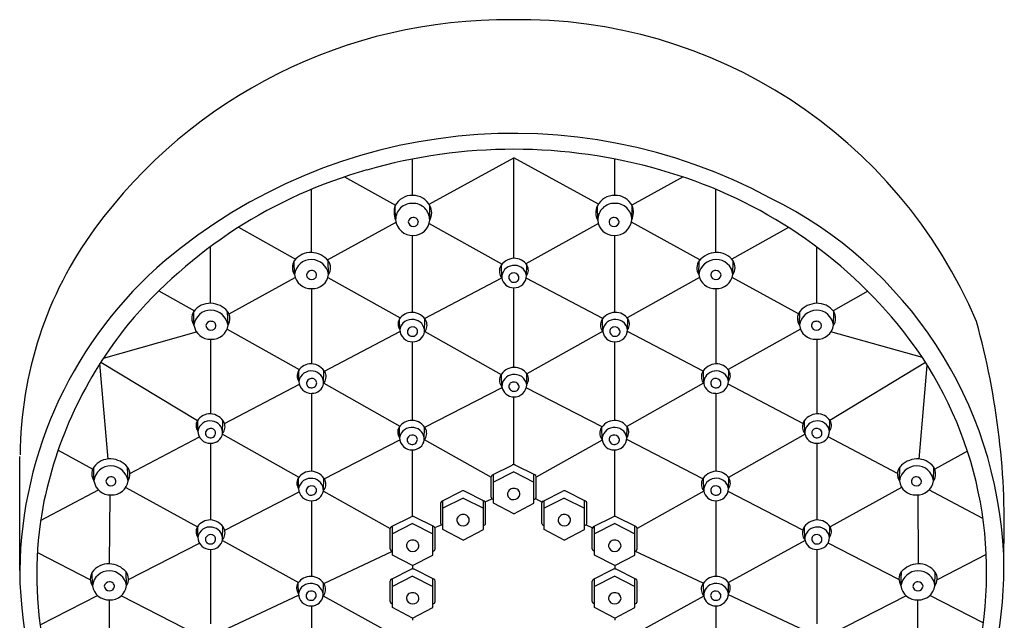
# Model space of a CAD drawing. Extents: x 21.07 to 25.4, y 3.57 to 13.44.
# Drawn here: x 21.07 to 25.4, y 10.8 to 13.44 of the extents above; entities that cross this region are included whole.
import ezdxf

# ---------------------------------------------------------------- set-up
doc = ezdxf.new("R2010")
doc.units = 0
doc.header["$LTSCALE"] = 0.64311
doc.layers.get('0').update_dxf_attribs({"linetype": 'CONTINUOUS'})

msp = doc.modelspace()

# ---------------------------------------------------------------- linework, layer by layer
for p, q in [((22.7964, 12.6645), (22.7964, 12.8244)), ((22.8685, 12.6257), (23.241, 12.8302)), ((23.6135, 12.6257), (23.241, 12.8302)), ((23.241, 12.3875), (23.241, 12.8302)), ((23.6855, 12.6645), (23.6855, 12.8243)), ((22.4959, 12.7456), (22.721, 12.6214)), ((23.9858, 12.7455), (23.761, 12.6214)), ((22.3519, 12.4128), (22.3519, 12.6917)), ((24.1301, 12.4128), (24.1301, 12.6912)), ((22.7215, 12.5574), (22.7195, 12.6186)), ((22.8713, 12.556), (22.8726, 12.6187)), ((23.6107, 12.556), (23.6093, 12.6187)), ((23.7604, 12.5574), (23.7624, 12.6186)), ((22.0305, 12.5239), (22.2816, 12.3833)), ((22.4219, 12.3806), (22.7234, 12.546)), ((22.8685, 12.54), (23.1904, 12.3624)), ((23.6134, 12.54), (23.2945, 12.364)), ((24.0601, 12.3806), (23.7586, 12.546)), ((24.4501, 12.5231), (24.2003, 12.3833)), ((22.7964, 12.1499), (22.7964, 12.4878)), ((23.6855, 12.1499), (23.6855, 12.4878)), ((21.9072, 12.1898), (21.9072, 12.4391)), ((24.5747, 12.1898), (24.5747, 12.4366)), ((22.2769, 12.3161), (22.2758, 12.3762)), ((22.4267, 12.3171), (22.4248, 12.3772)), ((23.1885, 12.3025), (23.1871, 12.3582)), ((23.2974, 12.3114), (23.2982, 12.3594)), ((24.0553, 12.3171), (24.0571, 12.3772)), ((24.2051, 12.3161), (24.2061, 12.3762)), ((21.9887, 12.1428), (22.2802, 12.3028)), ((22.4239, 12.3037), (22.7421, 12.1256)), ((22.8484, 12.1231), (23.1883, 12.3019)), ((24.058, 12.3037), (23.7398, 12.1256)), ((24.4933, 12.1428), (24.2018, 12.3028)), ((23.6336, 12.1231), (23.2961, 12.3006)), ((21.6803, 12.2444), (21.8362, 12.157)), ((22.3519, 12.2545), (22.3518, 11.9231)), ((23.241, 11.9078), (23.241, 12.258)), ((24.1301, 12.2545), (24.1301, 11.9231)), ((24.7984, 12.2425), (24.6458, 12.157)), ((21.8342, 12.093), (21.8332, 12.1531)), ((21.9841, 12.094), (21.9822, 12.1542)), ((24.4979, 12.094), (24.4997, 12.1542)), ((24.6477, 12.093), (24.6487, 12.1531)), ((22.74, 12.0738), (22.7392, 12.1218)), ((22.8489, 12.0649), (22.8503, 12.1206)), ((23.6331, 12.0649), (23.6317, 12.1206)), ((23.7419, 12.0738), (23.7427, 12.1218)), ((21.4365, 11.949), (21.8453, 12.0641)), ((21.9798, 12.0764), (22.2977, 11.8983)), ((22.408, 11.8914), (22.7406, 12.0664)), ((22.8489, 12.0658), (22.8489, 12.0658)), ((22.8498, 12.0653), (23.1865, 11.8768)), ((23.6321, 12.0653), (23.2993, 11.879)), ((23.633, 12.0658), (23.633, 12.0658)), ((24.0739, 11.8914), (23.7413, 12.0664)), ((24.5021, 12.0764), (24.1842, 11.8983)), ((25.0387, 11.9509), (24.6367, 12.0641)), ((21.9072, 12.0314), (21.9072, 11.7035)), ((22.7964, 11.6744), (22.7964, 12.0204)), ((23.6855, 11.6746), (23.6855, 12.0204)), ((24.5747, 12.0314), (24.5747, 11.7035)), ((21.4569, 11.5048), (21.4207, 11.9245)), ((21.4251, 11.9315), (21.8502, 11.6748)), ((25.0528, 11.929), (24.6317, 11.6748)), ((25.0251, 11.5048), (25.0606, 11.9168)), ((22.296, 11.847), (22.2952, 11.895)), ((22.4049, 11.8381), (22.4063, 11.8938)), ((23.1891, 11.8228), (23.1877, 11.8785)), ((23.298, 11.8317), (23.2988, 11.8797)), ((24.0771, 11.8381), (24.0756, 11.8938)), ((24.1859, 11.847), (24.1867, 11.895)), ((21.9691, 11.6605), (22.2979, 11.8335)), ((22.4054, 11.8379), (22.7407, 11.65)), ((24.0766, 11.8379), (23.7384, 11.6484)), ((24.5128, 11.6605), (24.184, 11.8335)), ((22.3518, 11.7937), (22.3518, 11.4507)), ((22.8493, 11.6449), (23.1895, 11.8199)), ((23.6297, 11.6464), (23.2961, 11.818)), ((24.1301, 11.7937), (24.1301, 11.4508)), ((23.241, 11.48), (23.241, 11.7784)), ((21.8515, 11.6274), (21.8507, 11.6754)), ((21.9603, 11.6185), (21.9617, 11.6742)), ((24.5216, 11.6185), (24.5202, 11.6742)), ((24.6305, 11.6274), (24.6313, 11.6754)), ((21.9595, 11.6135), (22.2956, 11.4247)), ((22.7387, 11.5984), (22.7379, 11.6464)), ((22.8476, 11.5895), (22.849, 11.6452)), ((23.6302, 11.5895), (23.6288, 11.6452)), ((23.739, 11.5984), (23.7398, 11.6464)), ((24.5225, 11.6135), (24.1856, 11.4242)), ((21.5527, 11.4415), (21.8581, 11.6021)), ((21.9072, 11.574), (21.9072, 11.2366)), ((22.4077, 11.4178), (22.7398, 11.5886)), ((22.8476, 11.5901), (23.1423, 11.4249)), ((23.6303, 11.5878), (23.3397, 11.4249)), ((24.0734, 11.4182), (23.7384, 11.5905)), ((24.5747, 11.574), (24.5747, 11.2366)), ((24.9292, 11.4415), (24.6239, 11.6021)), ((21.2367, 11.5436), (21.389, 11.4599)), ((22.7964, 11.2525), (22.7964, 11.5451)), ((23.6855, 11.2525), (23.6855, 11.545)), ((25.2372, 11.5392), (25.0929, 11.4599)), ((21.0676, 11.0137), (21.0687, 11.5163)), ((21.3944, 11.4084), (21.3934, 11.4685)), ((21.5442, 11.4094), (21.5424, 11.4695)), ((23.1479, 11.4351), (23.2343, 11.4784)), ((23.241, 11.4483), (23.152, 11.4029)), ((23.1521, 11.3099), (23.152, 11.4371)), ((23.241, 11.4483), (23.3299, 11.4029)), ((23.334, 11.4351), (23.2477, 11.4784)), ((23.3299, 11.3099), (23.3299, 11.4371)), ((24.9377, 11.4094), (24.9395, 11.4695)), ((25.0875, 11.4084), (25.0885, 11.4685)), ((22.2949, 11.3746), (22.2941, 11.4226)), ((22.4038, 11.3657), (22.4052, 11.4214)), ((23.1423, 11.3368), (23.1423, 11.4266)), ((23.3397, 11.3368), (23.3397, 11.4266)), ((24.0771, 11.3658), (24.0756, 11.4215)), ((24.1859, 11.3747), (24.1867, 11.4227)), ((21.1598, 11.2347), (21.4142, 11.3686)), ((21.5342, 11.38), (21.8495, 11.2068)), ((21.9695, 11.1924), (22.2969, 11.3608)), ((22.4036, 11.364), (22.6977, 11.1989)), ((22.9254, 11.3201), (23.0118, 11.3634)), ((23.1115, 11.3201), (23.0252, 11.3634)), ((23.3704, 11.3201), (23.4568, 11.3634)), ((23.5565, 11.3201), (23.4701, 11.3634)), ((24.0773, 11.3635), (23.7842, 11.1989)), ((24.5125, 11.1924), (24.1841, 11.3613)), ((24.9477, 11.38), (24.6325, 11.2068)), ((25.3054, 11.2436), (25.0678, 11.3686)), ((21.4637, 11.3468), (21.4609, 11.0437)), ((22.3518, 11.3213), (22.3518, 10.9884)), ((22.9198, 11.2218), (22.9198, 11.3117)), ((23.0185, 11.3333), (22.9295, 11.2879)), ((22.9296, 11.1949), (22.9295, 11.3221)), ((23.0185, 11.3333), (23.1074, 11.2879)), ((23.1074, 11.1949), (23.1075, 11.3221)), ((23.1155, 11.3166), (23.1453, 11.3302)), ((23.1172, 11.2218), (23.1172, 11.3117)), ((23.241, 11.2634), (23.1521, 11.3099)), ((23.241, 11.2634), (23.3299, 11.3099)), ((23.337, 11.3306), (23.3659, 11.3155)), ((23.3647, 11.2218), (23.3647, 11.3117)), ((23.4635, 11.3333), (23.3745, 11.2879)), ((23.3745, 11.1949), (23.3745, 11.3221)), ((23.4635, 11.3333), (23.5524, 11.2879)), ((23.5524, 11.1949), (23.5524, 11.3221)), ((23.5622, 11.2218), (23.5622, 11.3117)), ((24.1301, 11.3213), (24.1301, 10.9885)), ((25.0183, 11.3468), (25.021, 11.0437)), ((22.7034, 11.2076), (22.7897, 11.2509)), ((22.7964, 11.2208), (22.7075, 11.1754)), ((22.7964, 11.2208), (22.8854, 11.1754)), ((22.8894, 11.2076), (22.8031, 11.2509)), ((23.5925, 11.2076), (23.6788, 11.2509)), ((23.6855, 11.2208), (23.5966, 11.1754)), ((23.6855, 11.2208), (23.7745, 11.1754)), ((23.7786, 11.2076), (23.6922, 11.2509)), ((21.8515, 11.1605), (21.8507, 11.2085)), ((21.9603, 11.1516), (21.9617, 11.2073)), ((22.6977, 11.1093), (22.6977, 11.1992)), ((22.7075, 11.0824), (22.7074, 11.2096)), ((22.8853, 11.0824), (22.8854, 11.2096)), ((22.8934, 11.2041), (22.9229, 11.2152)), ((22.8951, 11.1093), (22.8951, 11.1992)), ((23.0185, 11.1484), (22.9296, 11.1949)), ((23.0185, 11.1484), (23.1074, 11.1949)), ((23.4635, 11.1484), (23.3745, 11.1949)), ((23.4635, 11.1484), (23.5524, 11.1949)), ((23.5591, 11.2157), (23.5877, 11.2027)), ((23.5868, 11.1093), (23.5868, 11.1992)), ((23.5966, 11.0824), (23.5966, 11.2096)), ((23.7744, 11.0824), (23.7745, 11.2096)), ((23.7842, 11.1093), (23.7842, 11.1992)), ((24.5216, 11.1516), (24.5202, 11.2073)), ((24.6305, 11.1605), (24.6313, 11.2085)), ((21.546, 10.9746), (21.8581, 11.1351)), ((21.9594, 11.1463), (22.2944, 10.9621)), ((24.5225, 11.1463), (24.1859, 10.9612)), ((24.9359, 10.9746), (24.6238, 11.1351)), ((21.1455, 11.0938), (21.3784, 10.974)), ((21.9072, 11.1071), (21.9072, 10.7797)), ((22.4052, 10.9578), (22.7075, 11.099)), ((24.075, 10.9587), (23.7744, 11.099)), ((24.5747, 11.1071), (24.5747, 10.7797)), ((22.7964, 11.0359), (22.7075, 11.0824)), ((22.7964, 11.0359), (22.8853, 11.0824)), ((23.6855, 11.0359), (23.5966, 11.0824)), ((23.6855, 11.0359), (23.7744, 11.0824)), ((25.3199, 11.0853), (25.1036, 10.974)), ((21.3877, 10.9469), (21.3867, 11.007)), ((21.5375, 10.9479), (21.5357, 11.0081)), ((22.7034, 10.9763), (22.7897, 11.0197)), ((22.7964, 11.0359), (22.7964, 11.0213)), ((22.8894, 10.9763), (22.8031, 11.0197)), ((23.5925, 10.9763), (23.6788, 11.0197)), ((23.6855, 11.0359), (23.6855, 11.0213)), ((23.7786, 10.9763), (23.6922, 11.0197)), ((24.9444, 10.9479), (24.9463, 11.0081)), ((25.0942, 10.9469), (25.0953, 11.007)), ((22.2939, 10.9124), (22.2931, 10.9604)), ((22.4028, 10.9035), (22.4042, 10.9592)), ((22.6977, 10.878), (22.6977, 10.9679)), ((22.7075, 10.8511), (22.7074, 10.9784)), ((22.7964, 10.9895), (22.7075, 10.9442)), ((22.7964, 10.9895), (22.8854, 10.9442)), ((22.8853, 10.8511), (22.8854, 10.9784)), ((22.8951, 10.878), (22.8951, 10.9679)), ((23.5868, 10.878), (23.5868, 10.9679)), ((23.6855, 10.9895), (23.5966, 10.9442)), ((23.5966, 10.8511), (23.5966, 10.9784)), ((23.6855, 10.9895), (23.7745, 10.9442)), ((23.7744, 10.8511), (23.7745, 10.9784)), ((23.7842, 10.878), (23.7842, 10.9679)), ((24.0768, 10.9035), (24.0754, 10.9592)), ((24.1857, 10.9124), (24.1865, 10.9604)), ((21.1577, 10.7749), (21.41, 10.9046)), ((21.4625, 10.5927), (21.4627, 10.8854)), ((21.5152, 10.9036), (21.8447, 10.7341)), ((21.9622, 10.7509), (22.2943, 10.9061)), ((22.4023, 10.9028), (22.6977, 10.7404)), ((24.0771, 10.9014), (23.7842, 10.7404)), ((24.5197, 10.7509), (24.1854, 10.9071)), ((24.9668, 10.9036), (24.6373, 10.7341)), ((25.0194, 10.5927), (25.0192, 10.8854)), ((25.3068, 10.7838), (25.0719, 10.9046)), ((22.3518, 10.859), (22.3518, 10.5415)), ((22.7964, 10.8047), (22.7075, 10.8511)), ((22.7964, 10.8047), (22.8853, 10.8511)), ((23.6855, 10.8047), (23.5966, 10.8511)), ((23.6855, 10.8047), (23.7744, 10.8511)), ((24.1301, 10.859), (24.1301, 10.5415)), ((22.7964, 10.8047), (22.7964, 10.7954)), ((23.6855, 10.8047), (23.6855, 10.7954))]:
    msp.add_line(p, q)
for centre, radius, start, end in [((23.2092, 11.1915), 2.2455, 89.4009, 143.8317), ((23.2704, 11.2572), 2.18, 23.0217, 90.9911), ((23.241, 10.5557), 2.3813, 61.7058, 130.0772), ((23.2408, 10.5332), 2.3338, 73.879, 106.0519), ((23.1627, 10.7464), 2.1075, 105.6138, 140.1205), ((23.3252, 10.7702), 2.0828, 39.6874, 74.2996), ((22.7942, 12.5808), 0.0837, 88.4841, 153.163), ((22.7963, 12.578), 0.0865, 28.1036, 89.9445), ((23.6856, 12.578), 0.0865, 90.0555, 151.8964), ((23.6877, 12.5808), 0.0837, 26.837, 91.5159), ((23.5557, 10.9991), 1.843, 2.6299, 63.7879), ((22.7942, 12.5904), 0.0798, 159.3242, 204.4551), ((22.793, 12.558), 0.0715, 87.2623, 180.4703), ((22.7979, 12.556), 0.0734, 0, 91.1697), ((22.8154, 12.5886), 0.0647, 329.7408, 27.7894), ((23.6665, 12.5886), 0.0647, 152.2106, 210.2592), ((23.684, 12.556), 0.0734, 88.8303, 180), ((23.6889, 12.558), 0.0715, 359.5297, 92.7377), ((23.6878, 12.5904), 0.0798, 335.5449, 20.6758), ((22.7986, 12.5446), 0.0223, 88.218, 170.4732), ((22.8013, 12.5468), 0.0201, 358.1937, 95.6853), ((23.6806, 12.5468), 0.0201, 84.3147, 181.8063), ((23.6833, 12.5446), 0.0223, 9.5268, 91.782), ((22.7973, 12.5638), 0.076, 184.8527, 271.5315), ((22.7994, 12.5504), 0.0229, 185.3592, 269.7152), ((22.7991, 12.5601), 0.0723, 270.1414, 356.774), ((22.8005, 12.5485), 0.021, 266.7619, 353.5494), ((23.6828, 12.5601), 0.0723, 183.226, 269.8586), ((23.6814, 12.5485), 0.021, 186.4506, 273.2381), ((23.6847, 12.5638), 0.076, 268.4685, 355.1473), ((23.6825, 12.5504), 0.0229, 270.2848, 354.6408), ((22.7722, 11.5131), 1.7029, 143.8901, 179.6704), ((22.3477, 12.3241), 0.0888, 87.4751, 144.0591), ((22.3472, 12.3105), 0.1024, 40.6692, 87.4951), ((24.1348, 12.3105), 0.1024, 92.5049, 139.3308), ((24.1342, 12.3241), 0.0888, 35.9409, 92.5249), ((22.8938, 10.989), 1.8263, 130.4936, 179.2238), ((22.3225, 12.3469), 0.0551, 147.8809, 214.0633), ((22.3507, 12.3082), 0.0743, 89.2777, 173.8926), ((22.3496, 12.3044), 0.0781, 9.3422, 88.4876), ((22.3827, 12.3458), 0.0526, 326.8076, 36.6565), ((23.2245, 12.3314), 0.0467, 158.2134, 219.581), ((23.2454, 12.3151), 0.0725, 92.6134, 152.39), ((23.2408, 12.3038), 0.0523, 96.3317, 182.3667), ((23.2442, 12.3027), 0.0539, 9.2879, 99.8536), ((23.2435, 12.3205), 0.0671, 33.3864, 91.2384), ((23.2643, 12.336), 0.0412, 323.3228, 31.2646), ((24.0993, 12.3458), 0.0526, 143.3435, 213.1924), ((24.1323, 12.3044), 0.0781, 91.5124, 170.6578), ((24.1312, 12.3082), 0.0743, 6.1074, 90.7223), ((24.1595, 12.3469), 0.0551, 325.9367, 32.1191), ((22.3484, 12.3268), 0.0723, 188.5035, 272.6072), ((22.351, 12.3113), 0.0223, 88.218, 170.4732), ((22.3518, 12.3171), 0.0229, 185.3592, 269.7152), ((22.3537, 12.3135), 0.0201, 358.1937, 95.6853), ((22.3569, 12.3245), 0.0702, 265.7305, 353.9039), ((22.3528, 12.3152), 0.021, 266.7619, 353.5494), ((23.2384, 12.3036), 0.0193, 99.3119, 189.7557), ((23.2409, 12.2991), 0.0242, 22.4231, 103.4647), ((23.2434, 12.312), 0.054, 267.4134, 359.3746), ((23.2448, 12.3023), 0.0194, 281.1623, 18.1973), ((24.1251, 12.3245), 0.0702, 186.0961, 274.2695), ((24.1283, 12.3135), 0.0201, 84.3147, 181.8063), ((24.1291, 12.3152), 0.021, 186.4506, 273.2381), ((24.131, 12.3113), 0.0223, 9.5268, 91.782), ((24.1336, 12.3268), 0.0723, 267.3928, 351.4965), ((24.1302, 12.3171), 0.0229, 270.2848, 354.6408), ((23.2395, 12.3096), 0.0516, 188.8988, 271.6008), ((23.2416, 12.3048), 0.0226, 191.3379, 287.9193), ((21.9051, 12.101), 0.0888, 87.4751, 144.0591), ((21.9046, 12.0874), 0.1024, 40.6692, 87.4951), ((24.5774, 12.0874), 0.1024, 92.5049, 139.3308), ((24.5768, 12.101), 0.0888, 35.9409, 92.5249), ((21.8799, 12.1239), 0.0551, 147.8809, 214.0633), ((21.9081, 12.0851), 0.0743, 89.2777, 173.8926), ((21.907, 12.0813), 0.0781, 9.3422, 88.4876), ((21.9401, 12.1228), 0.0526, 326.8076, 36.6565), ((22.7938, 12.0829), 0.0671, 88.7616, 146.6136), ((22.792, 12.0775), 0.0725, 27.61, 87.3866), ((23.69, 12.0775), 0.0725, 92.6134, 152.39), ((23.6881, 12.0829), 0.0671, 33.3864, 91.2384), ((24.5419, 12.1228), 0.0526, 143.3435, 213.1924), ((24.575, 12.0813), 0.0781, 91.5124, 170.6578), ((24.5738, 12.0851), 0.0743, 6.1074, 90.7223), ((24.6021, 12.1239), 0.0551, 325.9367, 32.1191), ((22.9639, 10.9443), 1.8282, 140.8883, 169.055), ((21.9058, 12.1037), 0.0723, 188.5035, 272.6072), ((21.9084, 12.0882), 0.0223, 88.218, 170.4732), ((21.9092, 12.094), 0.0229, 185.3592, 269.7152), ((21.911, 12.0904), 0.0201, 358.1937, 95.6853), ((21.9143, 12.1015), 0.0702, 265.7305, 353.9039), ((21.9102, 12.0922), 0.021, 266.7619, 353.5494), ((22.7731, 12.0984), 0.0412, 148.7354, 216.6772), ((22.7932, 12.0651), 0.0539, 80.1464, 170.7121), ((22.7965, 12.0615), 0.0242, 76.5353, 157.5769), ((22.7966, 12.0662), 0.0523, 357.6333, 83.6683), ((22.8129, 12.0938), 0.0467, 320.419, 21.7866), ((23.6691, 12.0938), 0.0467, 158.2134, 219.581), ((23.6853, 12.0662), 0.0523, 96.3317, 182.3667), ((23.6888, 12.0651), 0.0539, 9.2879, 99.8536), ((23.6855, 12.0615), 0.0242, 22.4231, 103.4647), ((23.7089, 12.0984), 0.0412, 323.3228, 31.2646), ((24.5677, 12.1015), 0.0702, 186.0961, 274.2695), ((24.5709, 12.0904), 0.0201, 84.3147, 181.8063), ((24.5717, 12.0922), 0.021, 186.4506, 273.2381), ((24.5736, 12.0882), 0.0223, 9.5268, 91.782), ((24.5762, 12.1037), 0.0723, 267.3928, 351.4965), ((24.5728, 12.094), 0.0229, 270.2848, 354.6408), ((23.6104, 11.0084), 1.7112, 350.229, 39.6518), ((22.0647, 11.214), 3.3345, 357.759, 15.5825), ((22.794, 12.0744), 0.054, 180.6254, 272.5866), ((22.7926, 12.0647), 0.0194, 161.8027, 258.8377), ((22.7958, 12.0672), 0.0226, 252.0807, 348.6621), ((22.7979, 12.072), 0.0516, 268.3992, 351.1012), ((22.799, 12.066), 0.0193, 350.2443, 80.6881), ((23.6841, 12.072), 0.0516, 188.8988, 271.6008), ((23.683, 12.066), 0.0193, 99.3119, 189.7557), ((23.6861, 12.0672), 0.0226, 191.3379, 287.9193), ((23.6879, 12.0744), 0.054, 267.4134, 359.3746), ((23.6893, 12.0647), 0.0194, 281.1623, 18.1973), ((22.3498, 11.8561), 0.0671, 88.7616, 146.6136), ((22.348, 11.8508), 0.0725, 27.61, 87.3866), ((24.134, 11.8508), 0.0725, 92.6134, 152.39), ((24.1321, 11.8561), 0.0671, 33.3864, 91.2384), ((22.3291, 11.8716), 0.0412, 148.7354, 216.6772), ((22.3492, 11.8383), 0.0539, 80.1464, 170.7121), ((22.3526, 11.8394), 0.0523, 357.6333, 83.6683), ((22.3689, 11.867), 0.0467, 320.419, 21.7866), ((23.2251, 11.8517), 0.0467, 158.2134, 219.581), ((23.246, 11.8355), 0.0725, 92.6134, 152.39), ((23.2414, 11.8241), 0.0523, 96.3317, 182.3667), ((23.2448, 11.8231), 0.0539, 9.2879, 99.8536), ((23.2442, 11.8408), 0.0671, 33.3864, 91.2384), ((23.2649, 11.8564), 0.0412, 323.3228, 31.2646), ((24.1131, 11.867), 0.0467, 158.2134, 219.581), ((24.1293, 11.8394), 0.0523, 96.3317, 182.3667), ((24.1328, 11.8383), 0.0539, 9.2879, 99.8536), ((24.1529, 11.8716), 0.0412, 323.3228, 31.2646), ((22.35, 11.8476), 0.054, 180.6254, 272.5866), ((22.3486, 11.8379), 0.0194, 161.8027, 258.8377), ((22.3525, 11.8348), 0.0242, 76.5353, 157.5769), ((22.3518, 11.8404), 0.0226, 252.0807, 348.6621), ((22.3539, 11.8453), 0.0516, 268.3992, 351.1012), ((22.355, 11.8392), 0.0193, 350.2443, 80.6881), ((23.239, 11.8239), 0.0193, 99.3119, 189.7557), ((23.2415, 11.8195), 0.0242, 22.4231, 103.4647), ((23.244, 11.8323), 0.054, 267.4134, 359.3746), ((23.2454, 11.8226), 0.0194, 281.1623, 18.1973), ((24.1281, 11.8453), 0.0516, 188.8988, 271.6008), ((24.127, 11.8392), 0.0193, 99.3119, 189.7557), ((24.1301, 11.8404), 0.0226, 191.3379, 287.9193), ((24.1295, 11.8348), 0.0242, 22.4231, 103.4647), ((24.1319, 11.8476), 0.054, 267.4134, 359.3746), ((24.1333, 11.8379), 0.0194, 281.1623, 18.1973), ((23.2401, 11.83), 0.0516, 188.8988, 271.6008), ((23.2422, 11.8251), 0.0226, 191.3379, 287.9193), ((21.9053, 11.6365), 0.0671, 88.7616, 146.6136), ((21.9034, 11.6311), 0.0725, 27.61, 87.3866), ((24.5785, 11.6311), 0.0725, 92.6134, 152.39), ((24.5767, 11.6365), 0.0671, 33.3864, 91.2384), ((21.8845, 11.652), 0.0412, 148.7354, 216.6772), ((21.9046, 11.6187), 0.0539, 80.1464, 170.7121), ((21.9081, 11.6198), 0.0523, 357.6333, 83.6683), ((21.9243, 11.6474), 0.0467, 320.419, 21.7866), ((22.7926, 11.6075), 0.0671, 88.7616, 146.6136), ((22.7907, 11.6022), 0.0725, 27.61, 87.3866), ((23.6871, 11.6021), 0.0725, 92.6134, 152.39), ((23.6852, 11.6075), 0.0671, 33.3864, 91.2384), ((24.5576, 11.6474), 0.0467, 158.2134, 219.581), ((24.5739, 11.6198), 0.0523, 96.3317, 182.3667), ((24.5773, 11.6187), 0.0539, 9.2879, 99.8536), ((24.5974, 11.652), 0.0412, 323.3228, 31.2646), ((21.9054, 11.628), 0.054, 180.6254, 272.5866), ((21.904, 11.6183), 0.0194, 161.8027, 258.8377), ((21.9079, 11.6151), 0.0242, 76.5353, 157.5769), ((21.9072, 11.6208), 0.0226, 252.0807, 348.6621), ((21.9093, 11.6256), 0.0516, 268.3992, 351.1012), ((21.9104, 11.6196), 0.0193, 350.2443, 80.6881), ((22.7718, 11.623), 0.0412, 148.7354, 216.6772), ((22.7919, 11.5897), 0.0539, 80.1464, 170.7121), ((22.7952, 11.5862), 0.0242, 76.5353, 157.5769), ((22.7977, 11.5906), 0.0193, 350.2443, 80.6881), ((22.7953, 11.5908), 0.0523, 357.6333, 83.6683), ((22.8116, 11.6184), 0.0467, 320.419, 21.7866), ((23.6662, 11.6184), 0.0467, 158.2134, 219.581), ((23.6824, 11.5908), 0.0523, 96.3317, 182.3667), ((23.6801, 11.5906), 0.0193, 99.3119, 189.7557), ((23.6859, 11.5897), 0.0539, 9.2879, 99.8536), ((23.6826, 11.5862), 0.0242, 22.4231, 103.4647), ((23.706, 11.623), 0.0412, 323.3228, 31.2646), ((24.5726, 11.6256), 0.0516, 188.8988, 271.6008), ((24.5715, 11.6196), 0.0193, 99.3119, 189.7557), ((24.5747, 11.6208), 0.0226, 191.3379, 287.9193), ((24.574, 11.6151), 0.0242, 22.4231, 103.4647), ((24.5765, 11.628), 0.054, 267.4134, 359.3746), ((24.5779, 11.6183), 0.0194, 281.1623, 18.1973), ((22.7927, 11.599), 0.054, 180.6254, 272.5866), ((22.7913, 11.5893), 0.0194, 161.8027, 258.8377), ((22.7945, 11.5918), 0.0226, 252.0807, 348.6621), ((22.7966, 11.5967), 0.0516, 268.3992, 351.1012), ((23.6812, 11.5966), 0.0516, 188.8988, 271.6008), ((23.6833, 11.5918), 0.0226, 191.3379, 287.9193), ((23.6851, 11.599), 0.054, 267.4134, 359.3746), ((23.6865, 11.5893), 0.0194, 281.1623, 18.1973), ((21.4653, 11.4164), 0.0888, 87.4751, 144.0591), ((21.4648, 11.4028), 0.1024, 40.6692, 87.4951), ((23.241, 11.4654), 0.0147, 62.9212, 117.0788), ((25.0172, 11.4028), 0.1024, 92.5049, 139.3308), ((25.0166, 11.4164), 0.0888, 35.9409, 92.5249), ((21.44, 11.4392), 0.0551, 147.8809, 214.0633), ((21.4683, 11.4005), 0.0743, 89.2777, 173.8926), ((21.4672, 11.3967), 0.0781, 9.3422, 88.4876), ((21.5002, 11.4381), 0.0526, 326.8076, 36.6565), ((22.3488, 11.3837), 0.0671, 88.7616, 146.6136), ((22.3469, 11.3783), 0.0725, 27.61, 87.3866), ((24.134, 11.3784), 0.0725, 92.6134, 152.39), ((24.1321, 11.3838), 0.0671, 33.3864, 91.2384), ((24.9817, 11.4381), 0.0526, 143.3435, 213.1924), ((25.0148, 11.3967), 0.0781, 91.5124, 170.6578), ((25.0136, 11.4005), 0.0743, 6.1074, 90.7223), ((25.0419, 11.4392), 0.0551, 325.9367, 32.1191), ((21.4659, 11.4191), 0.0723, 188.5035, 272.6072), ((21.4685, 11.4036), 0.0223, 88.218, 170.4732), ((21.4693, 11.4094), 0.0229, 185.3592, 269.7152), ((21.4712, 11.4058), 0.0201, 358.1937, 95.6853), ((21.4745, 11.4168), 0.0702, 265.7305, 353.9039), ((21.4704, 11.4075), 0.021, 266.7619, 353.5494), ((22.328, 11.3992), 0.0412, 148.7354, 216.6772), ((22.3481, 11.3659), 0.0539, 80.1464, 170.7121), ((22.3515, 11.367), 0.0523, 357.6333, 83.6683), ((22.3678, 11.3946), 0.0467, 320.419, 21.7866), ((23.1525, 11.4259), 0.0102, 116.2807, 175.9451), ((23.3295, 11.4259), 0.0102, 4.0549, 63.7193), ((24.1131, 11.3947), 0.0467, 158.2134, 219.581), ((24.1293, 11.3671), 0.0523, 96.3317, 182.3667), ((24.1328, 11.366), 0.0539, 9.2879, 99.8536), ((24.1529, 11.3993), 0.0412, 323.3228, 31.2646), ((25.0075, 11.4168), 0.0702, 186.0961, 274.2695), ((25.0107, 11.4058), 0.0201, 84.3147, 181.8063), ((25.0115, 11.4075), 0.021, 186.4506, 273.2381), ((25.0134, 11.4036), 0.0223, 9.5268, 91.782), ((25.016, 11.4191), 0.0723, 267.3928, 351.4965), ((25.0126, 11.4094), 0.0229, 270.2848, 354.6408), ((22.3489, 11.3752), 0.054, 180.6254, 272.5866), ((22.3475, 11.3655), 0.0194, 161.8027, 258.8377), ((22.3514, 11.3624), 0.0242, 76.5353, 157.5769), ((22.3507, 11.368), 0.0226, 252.0807, 348.6621), ((22.3528, 11.3728), 0.0516, 268.3992, 351.1012), ((22.3539, 11.3668), 0.0193, 350.2443, 80.6881), ((23.0185, 11.3504), 0.0147, 62.9212, 117.0788), ((23.2397, 11.3495), 0.0261, 87.2385, 185.1684), ((23.2426, 11.3498), 0.0259, 359.1953, 93.7146), ((23.2422, 11.3527), 0.0265, 267.3763, 352.8639), ((23.4635, 11.3504), 0.0147, 62.9212, 117.0788), ((24.1281, 11.3729), 0.0516, 188.8988, 271.6008), ((24.127, 11.3669), 0.0193, 99.3119, 189.7557), ((24.1301, 11.3681), 0.0226, 191.3379, 287.9193), ((24.1295, 11.3624), 0.0242, 22.4231, 103.4647), ((24.1319, 11.3753), 0.054, 267.4134, 359.3746), ((24.1333, 11.3656), 0.0194, 281.1623, 18.1973), ((22.93, 11.3109), 0.0102, 116.2807, 175.9451), ((23.107, 11.3109), 0.0102, 4.0549, 63.7193), ((23.1525, 11.3375), 0.0102, 184.0549, 267.7693), ((23.2397, 11.3527), 0.0266, 192.0887, 272.7286), ((23.3295, 11.3375), 0.0102, 272.2307, 355.9451), ((23.3749, 11.3109), 0.0102, 116.2807, 175.9451), ((23.552, 11.3109), 0.0102, 4.0549, 63.7193), ((22.8048, 10.9974), 1.6621, 169.8107, 189.9694), ((21.9053, 11.1696), 0.0671, 88.7616, 146.6136), ((21.9034, 11.1642), 0.0725, 27.61, 87.3866), ((22.7964, 11.2379), 0.0147, 62.9212, 117.0788), ((22.93, 11.2225), 0.0102, 184.0549, 267.7693), ((23.0168, 11.2348), 0.0259, 86.2854, 180.8047), ((23.0173, 11.2377), 0.0265, 187.1361, 272.6237), ((23.0197, 11.2345), 0.0261, 354.8316, 92.7615), ((23.0197, 11.2377), 0.0266, 267.2714, 347.9113), ((23.107, 11.2225), 0.0102, 272.2307, 355.9451), ((23.3749, 11.2225), 0.0102, 184.0549, 267.7693), ((23.4622, 11.2345), 0.0261, 87.2385, 185.1684), ((23.4622, 11.2377), 0.0266, 192.0887, 272.7286), ((23.4651, 11.2348), 0.0259, 359.1953, 93.7146), ((23.4647, 11.2377), 0.0265, 267.3763, 352.8639), ((23.552, 11.2225), 0.0102, 272.2307, 355.9451), ((23.6855, 11.2379), 0.0147, 62.9212, 117.0788), ((24.5785, 11.1642), 0.0725, 92.6134, 152.39), ((24.5767, 11.1696), 0.0671, 33.3864, 91.2384), ((21.8845, 11.1851), 0.0412, 148.7354, 216.6772), ((21.9046, 11.1518), 0.0539, 80.1464, 170.7121), ((21.9081, 11.1529), 0.0523, 357.6333, 83.6683), ((21.9243, 11.1805), 0.0467, 320.419, 21.7866), ((22.7079, 11.1984), 0.0102, 116.2807, 175.9451), ((22.8849, 11.1984), 0.0102, 4.0549, 63.7193), ((23.597, 11.1984), 0.0102, 116.2807, 175.9451), ((23.774, 11.1984), 0.0102, 4.0549, 63.7193), ((24.5576, 11.1805), 0.0467, 158.2134, 219.581), ((24.5739, 11.1529), 0.0523, 96.3317, 182.3667), ((24.5773, 11.1518), 0.0539, 9.2879, 99.8536), ((24.5974, 11.1851), 0.0412, 323.3228, 31.2646), ((21.9054, 11.1611), 0.054, 180.6254, 272.5866), ((21.904, 11.1514), 0.0194, 161.8027, 258.8377), ((21.9079, 11.1482), 0.0242, 76.5353, 157.5769), ((21.9072, 11.1539), 0.0226, 252.0807, 348.6621), ((21.9093, 11.1587), 0.0516, 268.3992, 351.1012), ((21.9104, 11.1527), 0.0193, 350.2443, 80.6881), ((22.7947, 11.1223), 0.0259, 86.2854, 180.8047), ((22.7977, 11.122), 0.0261, 354.8316, 92.7615), ((23.6843, 11.122), 0.0261, 87.2385, 185.1684), ((23.6872, 11.1223), 0.0259, 359.1953, 93.7146), ((24.5726, 11.1587), 0.0516, 188.8988, 271.6008), ((24.5715, 11.1527), 0.0193, 99.3119, 189.7557), ((24.5747, 11.1539), 0.0226, 191.3379, 287.9193), ((24.574, 11.1482), 0.0242, 22.4231, 103.4647), ((24.5765, 11.1611), 0.054, 267.4134, 359.3746), ((24.5779, 11.1514), 0.0194, 281.1623, 18.1973), ((22.7079, 11.11), 0.0102, 184.0549, 267.7693), ((22.7952, 11.1252), 0.0265, 187.1361, 272.6237), ((22.7977, 11.1252), 0.0266, 267.2714, 347.9113), ((22.8849, 11.11), 0.0102, 272.2307, 355.9451), ((23.597, 11.11), 0.0102, 184.0549, 267.7693), ((23.6843, 11.1252), 0.0266, 192.0887, 272.7286), ((23.6867, 11.1252), 0.0265, 267.3763, 352.8639), ((23.774, 11.11), 0.0102, 272.2307, 355.9451), ((23.6022, 11.0291), 1.7954, 308.9257, 1.7415), ((22.9098, 11.0296), 1.8422, 180.4941, 234.7048), ((21.4333, 10.9778), 0.0551, 147.8809, 214.0633), ((21.4586, 10.9549), 0.0888, 87.4751, 144.0591), ((21.4616, 10.939), 0.0743, 89.2777, 173.8926), ((21.458, 10.9413), 0.1024, 40.6692, 87.4951), ((21.4604, 10.9352), 0.0781, 9.3422, 88.4876), ((21.4935, 10.9767), 0.0526, 326.8076, 36.6565), ((22.7964, 11.0066), 0.0147, 62.9212, 117.0788), ((23.6855, 11.0066), 0.0147, 62.9212, 117.0788), ((24.9884, 10.9767), 0.0526, 143.3435, 213.1924), ((25.0215, 10.9352), 0.0781, 91.5124, 170.6578), ((25.0239, 10.9413), 0.1024, 92.5049, 139.3308), ((25.0233, 10.9549), 0.0888, 35.9409, 92.5249), ((25.0204, 10.939), 0.0743, 6.1074, 90.7223), ((25.0486, 10.9778), 0.0551, 325.9367, 32.1191), ((21.4618, 10.9421), 0.0223, 88.218, 170.4732), ((21.4645, 10.9443), 0.0201, 358.1937, 95.6853), ((22.3477, 10.9215), 0.0671, 88.7616, 146.6136), ((22.3459, 10.9161), 0.0725, 27.61, 87.3866), ((22.7079, 10.9672), 0.0102, 116.2807, 175.9451), ((22.8849, 10.9672), 0.0102, 4.0549, 63.7193), ((23.597, 10.9672), 0.0102, 116.2807, 175.9451), ((23.774, 10.9672), 0.0102, 4.0549, 63.7193), ((24.1337, 10.9161), 0.0725, 92.6134, 152.39), ((24.1319, 10.9215), 0.0671, 33.3864, 91.2384), ((25.0174, 10.9443), 0.0201, 84.3147, 181.8063), ((25.0201, 10.9421), 0.0223, 9.5268, 91.782), ((21.4592, 10.9576), 0.0723, 188.5035, 272.6072), ((21.4626, 10.9479), 0.0229, 185.3592, 269.7152), ((21.4677, 10.9554), 0.0702, 265.7305, 353.9039), ((21.4637, 10.9461), 0.021, 266.7619, 353.5494), ((22.3269, 10.937), 0.0412, 148.7354, 216.6772), ((22.347, 10.9037), 0.0539, 80.1464, 170.7121), ((22.3504, 10.9002), 0.0242, 76.5353, 157.5769), ((22.3529, 10.9046), 0.0193, 350.2443, 80.6881), ((22.3505, 10.9048), 0.0523, 357.6333, 83.6683), ((22.3668, 10.9324), 0.0467, 320.419, 21.7866), ((22.7947, 10.891), 0.0259, 86.2854, 180.8047), ((22.7977, 10.8908), 0.0261, 354.8316, 92.7615), ((23.6843, 10.8908), 0.0261, 87.2385, 185.1684), ((23.6872, 10.891), 0.0259, 359.1953, 93.7146), ((24.1128, 10.9324), 0.0467, 158.2134, 219.581), ((24.1291, 10.9048), 0.0523, 96.3317, 182.3667), ((24.1267, 10.9046), 0.0193, 99.3119, 189.7557), ((24.1325, 10.9037), 0.0539, 9.2879, 99.8536), ((24.1292, 10.9002), 0.0242, 22.4231, 103.4647), ((24.1526, 10.937), 0.0412, 323.3228, 31.2646), ((25.0142, 10.9554), 0.0702, 186.0961, 274.2695), ((25.0182, 10.9461), 0.021, 186.4506, 273.2381), ((25.0227, 10.9576), 0.0723, 267.3928, 351.4965), ((25.0193, 10.9479), 0.0229, 270.2848, 354.6408), ((22.3479, 10.913), 0.054, 180.6254, 272.5866), ((22.3465, 10.9033), 0.0194, 161.8027, 258.8377), ((22.3497, 10.9058), 0.0226, 252.0807, 348.6621), ((22.3518, 10.9106), 0.0516, 268.3992, 351.1012), ((22.7079, 10.8787), 0.0102, 184.0549, 267.7693), ((22.7952, 10.8939), 0.0265, 187.1361, 272.6237), ((22.7977, 10.894), 0.0266, 267.2714, 347.9113), ((22.8849, 10.8787), 0.0102, 272.2307, 355.9451), ((23.597, 10.8787), 0.0102, 184.0549, 267.7693), ((23.6843, 10.894), 0.0266, 192.0887, 272.7286), ((23.6867, 10.8939), 0.0265, 267.3763, 352.8639), ((23.774, 10.8787), 0.0102, 272.2307, 355.9451), ((24.1278, 10.9106), 0.0516, 188.8988, 271.6008), ((24.1299, 10.9058), 0.0226, 191.3379, 287.9193), ((24.1317, 10.913), 0.054, 267.4134, 359.3746), ((24.1331, 10.9033), 0.0194, 281.1623, 18.1973)]:
    msp.add_arc(centre, radius, start, end)

doc.saveas('drawing.dxf')
